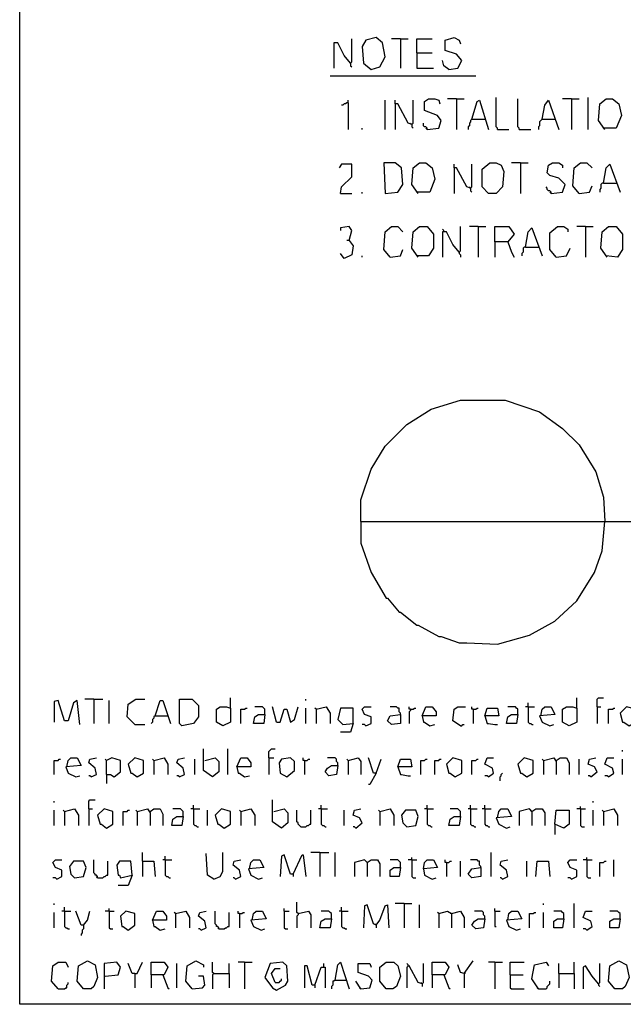
# Model space of a CAD drawing. Extents: x 0.16 to 7.56, y 0.46 to 9.88.
# Drawn here: x 0.16 to 1.59, y 0.46 to 2.79 of the extents above; entities that cross this region are included whole.
import ezdxf

# ---------------------------------------------------------------- set-up
doc = ezdxf.new("R2010")
doc.units = 0
doc.header["$MEASUREMENT"] = 0
doc.layers.add('PFV', color=7, linetype='Continuous')

msp = doc.modelspace()

# ---------------------------------------------------------------- linework, layer by layer
at = {"layer": 'PFV', "color": 0}
for points in [[(0.160606, 0.457576, 0), (0.160606, 9.884848, 0), (7.560606, 9.884848, 0), (7.563636, 0.457576, 0), (0.160606, 0.457576, 0)], [(0.945455, 2.690909, 0), (0.930303, 2.709091, 0), (0.915152, 2.739394, 0), (0.906061, 2.739394, 0), (0.906061, 2.678788, 0)], [(0.945455, 2.690909, 0), (0.948485, 2.693939, 0), (0.948485, 2.748485, 0)], [(0.993939, 2.675758, 0), (1.015152, 2.681818, 0), (1.027273, 2.706061, 0), (1.021212, 2.739394, 0), (1.006061, 2.751515, 0), (0.981818, 2.745455, 0), (0.972727, 2.730303, 0), (0.975758, 2.690909, 0), (0.993939, 2.675758, 0)], [(1.063636, 2.748485, 0), (1.042424, 2.748485, 0)], [(1.063636, 2.748485, 0), (1.081818, 2.748485, 0)], [(1.063636, 2.748485, 0), (1.063636, 2.678788, 0)], [(1.10303, 2.715152, 0), (1.10303, 2.748485, 0), (1.139394, 2.748485, 0)], [(1.178788, 2.675758, 0), (1.2, 2.678788, 0), (1.209091, 2.69697, 0), (1.19697, 2.712121, 0), (1.169697, 2.721212, 0), (1.169697, 2.745455, 0), (1.190909, 2.751515, 0), (1.20303, 2.745455, 0), (1.206061, 2.736364, 0)], [(1.10303, 2.715152, 0), (1.139394, 2.715152, 0)], [(1.10303, 2.715152, 0), (1.10303, 2.678788, 0), (1.142424, 2.678788, 0)], [(0.945455, 2.690909, 0), (0.942424, 2.693939, 0)], [(0.945455, 2.690909, 0), (0.945455, 2.684848, 0), (0.948485, 2.681818, 0)], [(1.178788, 2.675758, 0), (1.166667, 2.684848, 0), (1.163636, 2.69697, 0)], [(0.89697, 2.660606, 0), (1.242424, 2.660606, 0)], [(0.939394, 2.59697, 0), (0.936364, 2.59697, 0), (0.933333, 2.593939, 0), (0.930303, 2.593939, 0), (0.927273, 2.590909, 0), (0.924242, 2.590909, 0)], [(0.939394, 2.59697, 0), (0.939394, 2.60303, 0)], [(0.939394, 2.59697, 0), (0.939394, 2.533333, 0)], [(1.027273, 2.533333, 0), (1.027273, 2.60303, 0)], [(1.090909, 2.545455, 0), (1.081818, 2.548485, 0), (1.057576, 2.593939, 0), (1.051515, 2.593939, 0), (1.051515, 2.60303, 0)], [(1.051515, 2.593939, 0), (1.051515, 2.533333, 0)], [(1.090909, 2.545455, 0), (1.093939, 2.548485, 0), (1.093939, 2.60303, 0)], [(1.127273, 2.533333, 0), (1.154545, 2.536364, 0), (1.160606, 2.554545, 0), (1.151515, 2.566667, 0), (1.121212, 2.578788, 0), (1.121212, 2.6, 0), (1.130303, 2.606061, 0), (1.145455, 2.606061, 0), (1.154545, 2.60303, 0), (1.157576, 2.593939, 0)], [(1.19697, 2.606061, 0), (1.175758, 2.606061, 0)], [(1.19697, 2.606061, 0), (1.215152, 2.606061, 0)], [(1.19697, 2.606061, 0), (1.19697, 2.533333, 0)], [(1.233333, 2.557576, 0), (1.245455, 2.6, 0), (1.251515, 2.60303, 0), (1.272727, 2.533333, 0)], [(1.293939, 2.533333, 0), (1.293939, 2.536364, 0), (1.290909, 2.539394, 0), (1.290909, 2.609091, 0)], [(1.345455, 2.533333, 0), (1.345455, 2.536364, 0), (1.342424, 2.539394, 0), (1.342424, 2.606061, 0)], [(1.4, 2.557576, 0), (1.406061, 2.590909, 0), (1.415152, 2.60303, 0), (1.439394, 2.533333, 0)], [(1.469697, 2.606061, 0), (1.448485, 2.606061, 0)], [(1.469697, 2.606061, 0), (1.487879, 2.606061, 0)], [(1.469697, 2.606061, 0), (1.469697, 2.533333, 0)], [(1.509091, 2.533333, 0), (1.509091, 2.609091, 0)], [(1.548485, 2.533333, 0), (1.533333, 2.554545, 0), (1.536364, 2.593939, 0), (1.551515, 2.606061, 0), (1.566667, 2.606061, 0), (1.581818, 2.593939, 0), (1.587879, 2.566667, 0), (1.575758, 2.536364, 0), (1.545455, 2.536364, 0)], [(1.090909, 2.545455, 0), (1.087879, 2.548485, 0)], [(1.127273, 2.533333, 0), (1.127273, 2.536364, 0), (1.124242, 2.539394, 0), (1.121212, 2.539394, 0), (1.118182, 2.542424, 0), (1.118182, 2.548485, 0)], [(1.233333, 2.557576, 0), (1.230303, 2.554545, 0), (1.230303, 2.551515, 0), (1.227273, 2.548485, 0), (1.227273, 2.542424, 0), (1.224242, 2.539394, 0), (1.224242, 2.533333, 0)], [(1.233333, 2.557576, 0), (1.263636, 2.557576, 0)], [(1.263636, 2.557576, 0), (1.266667, 2.557576, 0)], [(1.4, 2.557576, 0), (1.39697, 2.554545, 0), (1.393939, 2.551515, 0), (1.393939, 2.542424, 0), (1.390909, 2.539394, 0), (1.390909, 2.533333, 0)], [(1.4, 2.557576, 0), (1.430303, 2.557576, 0)], [(0.972727, 2.533333, 0), (0.972727, 2.536364, 0)], [(1.090909, 2.545455, 0), (1.090909, 2.539394, 0), (1.093939, 2.536364, 0)], [(1.127273, 2.533333, 0), (1.124242, 2.536364, 0)], [(1.293939, 2.533333, 0), (1.321212, 2.533333, 0)], [(1.345455, 2.533333, 0), (1.372727, 2.533333, 0)], [(1.027273, 2.381818, 0), (1.057576, 2.384848, 0), (1.069697, 2.40303, 0), (1.066667, 2.442424, 0), (1.051515, 2.454545, 0), (1.024242, 2.454545, 0), (1.027273, 2.381818, 0)], [(1.106061, 2.381818, 0), (1.090909, 2.40303, 0), (1.093939, 2.442424, 0), (1.109091, 2.454545, 0), (1.124242, 2.454545, 0), (1.139394, 2.442424, 0), (1.145455, 2.415152, 0), (1.133333, 2.384848, 0), (1.10303, 2.384848, 0)], [(1.272727, 2.381818, 0), (1.257576, 2.39697, 0), (1.257576, 2.439394, 0), (1.275758, 2.454545, 0), (1.290909, 2.454545, 0), (1.30303, 2.448485, 0), (1.309091, 2.433333, 0), (1.306061, 2.39697, 0), (1.290909, 2.381818, 0), (1.272727, 2.381818, 0)], [(1.348485, 2.454545, 0), (1.327273, 2.454545, 0)], [(1.348485, 2.454545, 0), (1.366667, 2.454545, 0)], [(1.348485, 2.454545, 0), (1.348485, 2.381818, 0)], [(1.421212, 2.381818, 0), (1.448485, 2.384848, 0), (1.454545, 2.40303, 0), (1.439394, 2.418182, 0), (1.418182, 2.424242, 0), (1.412121, 2.430303, 0), (1.415152, 2.448485, 0), (1.424242, 2.454545, 0), (1.439394, 2.454545, 0), (1.448485, 2.448485, 0), (1.448485, 2.442424, 0)], [(1.487879, 2.381818, 0), (1.472727, 2.4, 0), (1.475758, 2.442424, 0), (1.490909, 2.454545, 0), (1.506061, 2.454545, 0), (1.518182, 2.442424, 0)], [(0.921212, 2.381818, 0), (0.924242, 2.39697, 0), (0.948485, 2.421212, 0), (0.948485, 2.451515, 0), (0.924242, 2.451515, 0), (0.918182, 2.442424, 0)], [(1.230303, 2.393939, 0), (1.221212, 2.39697, 0), (1.19697, 2.442424, 0), (1.190909, 2.442424, 0), (1.190909, 2.451515, 0)], [(1.190909, 2.442424, 0), (1.190909, 2.381818, 0)], [(1.230303, 2.393939, 0), (1.233333, 2.39697, 0), (1.233333, 2.451515, 0)], [(1.545455, 2.406061, 0), (1.551515, 2.442424, 0), (1.560606, 2.451515, 0), (1.584848, 2.384848, 0)], [(0.972727, 2.381818, 0), (0.972727, 2.384848, 0)], [(1.230303, 2.393939, 0), (1.227273, 2.39697, 0)], [(1.230303, 2.393939, 0), (1.230303, 2.387879, 0), (1.233333, 2.384848, 0)], [(1.421212, 2.381818, 0), (1.421212, 2.384848, 0), (1.418182, 2.387879, 0), (1.415152, 2.387879, 0), (1.412121, 2.390909, 0), (1.412121, 2.393939, 0), (1.409091, 2.39697, 0)], [(1.421212, 2.381818, 0), (1.418182, 2.384848, 0)], [(1.487879, 2.381818, 0), (1.512121, 2.384848, 0), (1.518182, 2.4, 0)], [(1.545455, 2.406061, 0), (1.542424, 2.406061, 0), (1.539394, 2.40303, 0), (1.539394, 2.393939, 0), (1.536364, 2.390909, 0), (1.536364, 2.384848, 0)], [(1.545455, 2.406061, 0), (1.575758, 2.406061, 0)], [(0.921212, 2.381818, 0), (0.948485, 2.381818, 0)], [(0.942424, 2.269697, 0), (0.948485, 2.293939, 0), (0.942424, 2.30303, 0), (0.921212, 2.3, 0), (0.921212, 2.293939, 0)], [(1.039394, 2.230303, 0), (1.024242, 2.248485, 0), (1.027273, 2.290909, 0), (1.042424, 2.30303, 0), (1.057576, 2.30303, 0), (1.069697, 2.290909, 0)], [(1.106061, 2.230303, 0), (1.090909, 2.251515, 0), (1.093939, 2.290909, 0), (1.109091, 2.30303, 0), (1.127273, 2.30303, 0), (1.142424, 2.284848, 0), (1.142424, 2.251515, 0), (1.130303, 2.233333, 0), (1.10303, 2.233333, 0)], [(1.166667, 2.290909, 0), (1.166667, 2.293939, 0), (1.163636, 2.29697, 0)], [(1.20303, 2.242424, 0), (1.187879, 2.260606, 0), (1.172727, 2.290909, 0), (1.163636, 2.290909, 0), (1.163636, 2.230303, 0)], [(1.20303, 2.242424, 0), (1.206061, 2.245455, 0), (1.206061, 2.30303, 0)], [(1.248485, 2.30303, 0), (1.227273, 2.30303, 0)], [(1.248485, 2.30303, 0), (1.266667, 2.30303, 0)], [(1.248485, 2.30303, 0), (1.248485, 2.230303, 0)], [(1.287879, 2.266667, 0), (1.287879, 2.30303, 0), (1.321212, 2.30303, 0), (1.333333, 2.284848, 0), (1.318182, 2.266667, 0), (1.287879, 2.266667, 0), (1.287879, 2.230303, 0)], [(1.360606, 2.254545, 0), (1.366667, 2.290909, 0), (1.375758, 2.3, 0), (1.4, 2.233333, 0)], [(1.433333, 2.230303, 0), (1.418182, 2.248485, 0), (1.418182, 2.287879, 0), (1.436364, 2.30303, 0), (1.451515, 2.30303, 0), (1.460606, 2.29697, 0), (1.460606, 2.290909, 0)], [(1.50303, 2.30303, 0), (1.481818, 2.30303, 0)], [(1.50303, 2.30303, 0), (1.521212, 2.30303, 0)], [(1.50303, 2.30303, 0), (1.50303, 2.230303, 0)], [(1.554545, 2.230303, 0), (1.539394, 2.251515, 0), (1.542424, 2.290909, 0), (1.557576, 2.30303, 0), (1.575758, 2.30303, 0), (1.590909, 2.284848, 0), (1.590909, 2.248485, 0), (1.578788, 2.230303, 0), (1.551515, 2.233333, 0)], [(0.942424, 2.269697, 0), (0.951515, 2.257576, 0), (0.948485, 2.236364, 0), (0.930303, 2.227273, 0), (0.921212, 2.239394, 0)], [(0.942424, 2.269697, 0), (0.936364, 2.269697, 0)], [(1.318182, 2.266667, 0), (1.327273, 2.242424, 0), (1.333333, 2.230303, 0)], [(1.039394, 2.230303, 0), (1.063636, 2.233333, 0), (1.069697, 2.248485, 0)], [(1.360606, 2.254545, 0), (1.357576, 2.254545, 0), (1.354545, 2.251515, 0), (1.354545, 2.242424, 0), (1.351515, 2.239394, 0), (1.351515, 2.233333, 0)], [(1.360606, 2.254545, 0), (1.390909, 2.254545, 0)], [(1.433333, 2.230303, 0), (1.457576, 2.233333, 0), (1.466667, 2.251515, 0)], [(0.972727, 2.230303, 0), (0.972727, 2.233333, 0)], [(1.20303, 2.242424, 0), (1.20303, 2.239394, 0), (1.206061, 2.236364, 0), (1.206061, 2.230303, 0)], [(0.969697, 1.60303, 0), (0.969697, 1.654545, 0), (0.993939, 1.727273, 0), (1.027273, 1.781818, 0), (1.078788, 1.833333, 0), (1.136364, 1.869697, 0), (1.206061, 1.890909, 0), (1.312121, 1.890909, 0), (1.393939, 1.863636, 0), (1.448485, 1.824242, 0), (1.487879, 1.784848, 0), (1.527273, 1.721212, 0), (1.545455, 1.660606, 0), (1.548485, 1.60303, 0)], [(0.969697, 1.60303, 0), (6.115152, 1.60303, 0)], [(0.969697, 1.60303, 0), (0.969697, 1.551515, 0), (0.993939, 1.481818, 0), (1.030303, 1.421212, 0), (1.033333, 1.421212, 0), (1.060606, 1.387879, 0), (1.063636, 1.387879, 0), (1.10303, 1.357576, 0), (1.106061, 1.357576, 0), (1.154545, 1.330303, 0), (1.160606, 1.330303, 0), (1.20303, 1.315152, 0), (1.221212, 1.315152, 0), (1.293939, 1.312121, 0), (1.369697, 1.333333, 0), (1.430303, 1.366667, 0), (1.481818, 1.415152, 0), (1.524242, 1.481818, 0), (1.542424, 1.533333, 0), (1.548485, 1.60303, 0)], [(0.30303, 1.121212, 0), (0.29697, 1.178788, 0), (0.287879, 1.172727, 0), (0.275758, 1.130303, 0), (0.266667, 1.130303, 0), (0.251515, 1.178788, 0), (0.242424, 1.175758, 0), (0.242424, 1.127273, 0)], [(0.336364, 1.181818, 0), (0.315152, 1.181818, 0)], [(0.336364, 1.181818, 0), (0.357576, 1.181818, 0)], [(0.336364, 1.181818, 0), (0.336364, 1.124242, 0)], [(0.372727, 1.124242, 0), (0.372727, 1.178788, 0)], [(0.433333, 1.121212, 0), (0.415152, 1.139394, 0), (0.418182, 1.169697, 0), (0.436364, 1.181818, 0), (0.457576, 1.181818, 0)], [(0.481818, 1.142424, 0), (0.493939, 1.178788, 0), (0.5, 1.178788, 0), (0.518182, 1.124242, 0)], [(0.545455, 1.118182, 0), (0.539394, 1.124242, 0), (0.539394, 1.181818, 0), (0.569697, 1.181818, 0), (0.584848, 1.166667, 0), (0.584848, 1.139394, 0), (0.572727, 1.124242, 0), (0.545455, 1.118182, 0)], [(0.660606, 1.160606, 0), (0.660606, 1.184848, 0)], [(0.839394, 1.178788, 0), (0.839394, 1.181818, 0)], [(1.366667, 1.163636, 0), (1.366667, 1.172727, 0)], [(1.481818, 1.160606, 0), (1.481818, 1.184848, 0)], [(1.530303, 1.163636, 0), (1.530303, 1.181818, 0), (1.533333, 1.184848, 0), (1.545455, 1.184848, 0)], [(0.660606, 1.160606, 0), (0.660606, 1.127273, 0), (0.642424, 1.118182, 0), (0.627273, 1.127273, 0), (0.627273, 1.157576, 0), (0.636364, 1.163636, 0), (0.651515, 1.163636, 0), (0.660606, 1.160606, 0)], [(0.684848, 1.124242, 0), (0.684848, 1.157576, 0), (0.693939, 1.157576, 0), (0.69697, 1.160606, 0), (0.7, 1.160606, 0)], [(0.742424, 1.145455, 0), (0.739394, 1.124242, 0), (0.715152, 1.124242, 0), (0.718182, 1.139394, 0), (0.727273, 1.145455, 0), (0.742424, 1.145455, 0)], [(0.742424, 1.145455, 0), (0.742424, 1.157576, 0), (0.739394, 1.160606, 0), (0.736364, 1.163636, 0), (0.718182, 1.163636, 0)], [(0.769697, 1.127273, 0), (0.760606, 1.163636, 0)], [(0.769697, 1.127273, 0), (0.778788, 1.127273, 0), (0.787879, 1.157576, 0), (0.793939, 1.157576, 0), (0.80303, 1.127273, 0), (0.812121, 1.133333, 0), (0.821212, 1.163636, 0)], [(0.839394, 1.124242, 0), (0.839394, 1.160606, 0)], [(0.863636, 1.157576, 0), (0.860606, 1.160606, 0)], [(0.863636, 1.157576, 0), (0.887879, 1.163636, 0), (0.89697, 1.148485, 0), (0.89697, 1.124242, 0)], [(0.863636, 1.157576, 0), (0.863636, 1.124242, 0)], [(0.951515, 1.124242, 0), (0.951515, 1.160606, 0), (0.921212, 1.160606, 0), (0.915152, 1.133333, 0), (0.927273, 1.121212, 0), (0.951515, 1.124242, 0), (0.945455, 1.10303, 0), (0.921212, 1.10303, 0)], [(0.981818, 1.118182, 0), (0.993939, 1.124242, 0), (0.993939, 1.139394, 0), (0.978788, 1.145455, 0), (0.972727, 1.157576, 0), (0.978788, 1.163636, 0), (0.993939, 1.163636, 0)], [(1.063636, 1.145455, 0), (1.063636, 1.124242, 0), (1.042424, 1.121212, 0), (1.033333, 1.130303, 0), (1.039394, 1.142424, 0), (1.063636, 1.145455, 0)], [(1.063636, 1.145455, 0), (1.063636, 1.148485, 0), (1.060606, 1.151515, 0), (1.060606, 1.160606, 0), (1.057576, 1.160606, 0), (1.054545, 1.163636, 0), (1.039394, 1.163636, 0)], [(1.087879, 1.157576, 0), (1.084848, 1.157576, 0), (1.084848, 1.163636, 0)], [(1.087879, 1.157576, 0), (1.087879, 1.154545, 0), (1.084848, 1.151515, 0), (1.084848, 1.124242, 0)], [(1.087879, 1.157576, 0), (1.093939, 1.157576, 0), (1.09697, 1.160606, 0), (1.1, 1.160606, 0)], [(1.115152, 1.142424, 0), (1.124242, 1.163636, 0), (1.139394, 1.163636, 0), (1.148485, 1.151515, 0), (1.148485, 1.142424, 0), (1.115152, 1.142424, 0), (1.118182, 1.127273, 0), (1.121212, 1.127273, 0), (1.133333, 1.118182, 0), (1.145455, 1.121212, 0)], [(1.206061, 1.118182, 0), (1.187879, 1.130303, 0), (1.190909, 1.157576, 0), (1.2, 1.163636, 0), (1.218182, 1.163636, 0)], [(1.236364, 1.157576, 0), (1.233333, 1.157576, 0), (1.233333, 1.163636, 0)], [(1.236364, 1.157576, 0), (1.242424, 1.157576, 0), (1.245455, 1.160606, 0), (1.248485, 1.160606, 0)], [(1.236364, 1.157576, 0), (1.236364, 1.124242, 0)], [(1.263636, 1.142424, 0), (1.269697, 1.160606, 0), (1.293939, 1.160606, 0), (1.29697, 1.142424, 0), (1.263636, 1.142424, 0), (1.269697, 1.124242, 0), (1.272727, 1.124242, 0), (1.287879, 1.121212, 0), (1.293939, 1.121212, 0)], [(1.342424, 1.145455, 0), (1.339394, 1.124242, 0), (1.315152, 1.124242, 0), (1.318182, 1.139394, 0), (1.327273, 1.145455, 0), (1.342424, 1.145455, 0)], [(1.342424, 1.145455, 0), (1.342424, 1.157576, 0), (1.339394, 1.160606, 0), (1.336364, 1.163636, 0), (1.318182, 1.163636, 0)], [(1.366667, 1.163636, 0), (1.360606, 1.163636, 0)], [(1.366667, 1.163636, 0), (1.381818, 1.163636, 0)], [(1.366667, 1.163636, 0), (1.366667, 1.127273, 0), (1.369697, 1.124242, 0), (1.372727, 1.124242, 0), (1.375758, 1.121212, 0), (1.378788, 1.121212, 0)], [(1.39697, 1.142424, 0), (1.4, 1.157576, 0), (1.406061, 1.163636, 0), (1.421212, 1.163636, 0), (1.430303, 1.145455, 0), (1.393939, 1.142424, 0), (1.4, 1.127273, 0), (1.418182, 1.118182, 0), (1.427273, 1.121212, 0)], [(1.481818, 1.160606, 0), (1.481818, 1.127273, 0), (1.463636, 1.118182, 0), (1.448485, 1.127273, 0), (1.448485, 1.157576, 0), (1.457576, 1.163636, 0), (1.472727, 1.163636, 0), (1.481818, 1.160606, 0)], [(1.530303, 1.163636, 0), (1.539394, 1.163636, 0)], [(1.530303, 1.163636, 0), (1.530303, 1.124242, 0)], [(1.557576, 1.124242, 0), (1.557576, 1.157576, 0), (1.566667, 1.157576, 0), (1.569697, 1.160606, 0), (1.572727, 1.160606, 0)], [(1.606061, 1.118182, 0), (1.621212, 1.127273, 0), (1.621212, 1.157576, 0), (1.6, 1.163636, 0), (1.584848, 1.148485, 0), (1.590909, 1.127273, 0), (1.593939, 1.127273, 0), (1.606061, 1.118182, 0)], [(0.481818, 1.142424, 0), (0.478788, 1.139394, 0), (0.478788, 1.136364, 0), (0.475758, 1.133333, 0), (0.475758, 1.127273, 0), (0.472727, 1.124242, 0)], [(0.481818, 1.142424, 0), (0.509091, 1.142424, 0)], [(0.509091, 1.142424, 0), (0.512121, 1.142424, 0)], [(0.433333, 1.121212, 0), (0.457576, 1.121212, 0)], [(0.981818, 1.118182, 0), (0.978788, 1.121212, 0), (0.972727, 1.121212, 0)], [(1.206061, 1.118182, 0), (1.209091, 1.118182, 0), (1.212121, 1.121212, 0), (1.215152, 1.121212, 0)], [(0.6, 1.036364, 0), (0.624242, 1.042424, 0), (0.633333, 1.033333, 0), (0.633333, 1.009091, 0), (0.618182, 0.99697, 0), (0.59697, 1.012121, 0), (0.59697, 1.063636, 0)], [(0.654545, 1.00303, 0), (0.654545, 1.063636, 0)], [(0.751515, 1.042424, 0), (0.751515, 1.057576, 0), (0.754545, 1.060606, 0), (0.757576, 1.063636, 0), (0.766667, 1.063636, 0)], [(1.590909, 1.057576, 0), (1.590909, 1.060606, 0)], [(0.242424, 1.00303, 0), (0.242424, 1.036364, 0), (0.251515, 1.036364, 0), (0.254545, 1.039394, 0), (0.257576, 1.039394, 0)], [(0.272727, 1.021212, 0), (0.275758, 1.036364, 0), (0.281818, 1.042424, 0), (0.29697, 1.042424, 0), (0.306061, 1.024242, 0), (0.269697, 1.021212, 0), (0.275758, 1.006061, 0), (0.293939, 0.99697, 0), (0.30303, 1, 0)], [(0.330303, 0.99697, 0), (0.342424, 1.00303, 0), (0.339394, 1.018182, 0), (0.324242, 1.030303, 0), (0.327273, 1.039394, 0), (0.342424, 1.042424, 0)], [(0.366667, 1.00303, 0), (0.366667, 1.036364, 0), (0.363636, 1.039394, 0)], [(0.366667, 1.00303, 0), (0.375758, 1.00303, 0), (0.384848, 0.99697, 0), (0.4, 1.009091, 0), (0.4, 1.036364, 0), (0.378788, 1.042424, 0), (0.366667, 1.036364, 0)], [(0.439394, 0.99697, 0), (0.454545, 1.006061, 0), (0.454545, 1.036364, 0), (0.433333, 1.042424, 0), (0.418182, 1.027273, 0), (0.424242, 1.006061, 0), (0.427273, 1.006061, 0), (0.439394, 0.99697, 0)], [(0.478788, 1.036364, 0), (0.475758, 1.039394, 0)], [(0.478788, 1.036364, 0), (0.50303, 1.042424, 0), (0.512121, 1.027273, 0), (0.512121, 1.00303, 0)], [(0.478788, 1.036364, 0), (0.478788, 1.00303, 0)], [(0.539394, 0.99697, 0), (0.551515, 1.00303, 0), (0.548485, 1.018182, 0), (0.533333, 1.030303, 0), (0.536364, 1.039394, 0), (0.551515, 1.042424, 0)], [(0.575758, 1.00303, 0), (0.575758, 1.039394, 0)], [(0.675758, 1.021212, 0), (0.684848, 1.042424, 0), (0.7, 1.042424, 0), (0.709091, 1.030303, 0), (0.709091, 1.021212, 0), (0.675758, 1.021212, 0), (0.678788, 1.006061, 0), (0.681818, 1.006061, 0), (0.693939, 0.99697, 0), (0.706061, 1, 0)], [(0.751515, 1.042424, 0), (0.763636, 1.042424, 0)], [(0.751515, 1.042424, 0), (0.751515, 1.00303, 0)], [(0.793939, 0.99697, 0), (0.812121, 1.012121, 0), (0.812121, 1.033333, 0), (0.80303, 1.042424, 0), (0.781818, 1.039394, 0), (0.775758, 1.030303, 0), (0.778788, 1.006061, 0), (0.793939, 0.99697, 0)], [(0.836364, 1.036364, 0), (0.833333, 1.036364, 0), (0.833333, 1.042424, 0)], [(0.836364, 1.036364, 0), (0.842424, 1.036364, 0), (0.845455, 1.039394, 0), (0.848485, 1.039394, 0)], [(0.836364, 1.036364, 0), (0.836364, 1.00303, 0)], [(0.915152, 1.024242, 0), (0.915152, 1.030303, 0), (0.912121, 1.033333, 0), (0.912121, 1.039394, 0), (0.909091, 1.042424, 0), (0.890909, 1.042424, 0)], [(0.939394, 1.036364, 0), (0.936364, 1.039394, 0)], [(0.939394, 1.036364, 0), (0.963636, 1.042424, 0), (0.969697, 1.033333, 0), (0.969697, 1.00303, 0)], [(0.939394, 1.036364, 0), (0.939394, 1.00303, 0)], [(1.006061, 1.006061, 0), (1, 1.006061, 0), (0.987879, 1.042424, 0)], [(1.006061, 1.006061, 0), (1.018182, 1.039394, 0)], [(1.057576, 1.021212, 0), (1.063636, 1.039394, 0), (1.087879, 1.039394, 0), (1.090909, 1.021212, 0), (1.057576, 1.021212, 0), (1.063636, 1.00303, 0), (1.066667, 1.00303, 0), (1.081818, 1, 0), (1.087879, 1, 0)], [(1.112121, 1.00303, 0), (1.112121, 1.036364, 0), (1.121212, 1.036364, 0), (1.124242, 1.039394, 0), (1.127273, 1.039394, 0)], [(1.145455, 1.00303, 0), (1.145455, 1.036364, 0), (1.154545, 1.036364, 0), (1.157576, 1.039394, 0), (1.160606, 1.039394, 0)], [(1.193939, 0.99697, 0), (1.209091, 1.006061, 0), (1.209091, 1.036364, 0), (1.187879, 1.042424, 0), (1.172727, 1.027273, 0), (1.178788, 1.006061, 0), (1.181818, 1.006061, 0), (1.193939, 0.99697, 0)], [(1.233333, 1.00303, 0), (1.233333, 1.036364, 0), (1.242424, 1.036364, 0), (1.245455, 1.039394, 0), (1.248485, 1.039394, 0)], [(1.272727, 0.99697, 0), (1.284848, 1.006061, 0), (1.281818, 1.018182, 0), (1.263636, 1.027273, 0), (1.269697, 1.042424, 0), (1.284848, 1.042424, 0)], [(1.363636, 0.99697, 0), (1.378788, 1.006061, 0), (1.378788, 1.036364, 0), (1.357576, 1.042424, 0), (1.342424, 1.027273, 0), (1.348485, 1.006061, 0), (1.351515, 1.006061, 0), (1.363636, 0.99697, 0)], [(1.40303, 1.036364, 0), (1.4, 1.039394, 0)], [(1.40303, 1.036364, 0), (1.427273, 1.042424, 0), (1.433333, 1.033333, 0), (1.433333, 1.00303, 0)], [(1.40303, 1.036364, 0), (1.40303, 1.00303, 0)], [(1.433333, 1.036364, 0), (1.442424, 1.042424, 0), (1.457576, 1.042424, 0), (1.463636, 1.030303, 0), (1.463636, 1.00303, 0)], [(1.487879, 1.00303, 0), (1.487879, 1.039394, 0)], [(1.515152, 0.99697, 0), (1.530303, 1.009091, 0), (1.524242, 1.021212, 0), (1.509091, 1.027273, 0), (1.512121, 1.039394, 0), (1.527273, 1.042424, 0)], [(1.557576, 0.99697, 0), (1.569697, 1.006061, 0), (1.566667, 1.018182, 0), (1.548485, 1.027273, 0), (1.554545, 1.042424, 0), (1.569697, 1.042424, 0)], [(1.590909, 1.00303, 0), (1.590909, 1.039394, 0)], [(0.915152, 1.024242, 0), (0.912121, 1.00303, 0), (0.893939, 1, 0), (0.884848, 1.009091, 0), (0.890909, 1.018182, 0), (0.9, 1.024242, 0), (0.915152, 1.024242, 0)], [(1.006061, 1.006061, 0), (0.990909, 0.978788, 0), (0.987879, 0.978788, 0)], [(1.3, 0.987879, 0), (1.3, 0.99697, 0), (1.30303, 1, 0), (1.30303, 1.00303, 0), (1.306061, 1.006061, 0)], [(0.330303, 0.99697, 0), (0.327273, 1, 0), (0.324242, 1, 0)], [(0.366667, 1.00303, 0), (0.366667, 0.981818, 0)], [(0.539394, 0.99697, 0), (0.536364, 1, 0), (0.533333, 1, 0)], [(1.272727, 0.99697, 0), (1.269697, 1, 0), (1.263636, 1, 0)], [(1.515152, 0.99697, 0), (1.512121, 1, 0), (1.509091, 1, 0)], [(1.557576, 0.99697, 0), (1.554545, 1, 0), (1.548485, 1, 0)], [(0.242424, 0.936364, 0), (0.242424, 0.939394, 0)], [(0.324242, 0.921212, 0), (0.324242, 0.939394, 0), (0.327273, 0.942424, 0), (0.339394, 0.942424, 0)], [(0.763636, 0.915152, 0), (0.787879, 0.921212, 0), (0.79697, 0.912121, 0), (0.79697, 0.887879, 0), (0.781818, 0.875758, 0), (0.760606, 0.890909, 0), (0.760606, 0.942424, 0)], [(1.521212, 0.936364, 0), (1.521212, 0.939394, 0)], [(0.242424, 0.881818, 0), (0.242424, 0.918182, 0)], [(0.266667, 0.915152, 0), (0.263636, 0.918182, 0)], [(0.266667, 0.915152, 0), (0.290909, 0.921212, 0), (0.3, 0.906061, 0), (0.3, 0.881818, 0)], [(0.266667, 0.915152, 0), (0.266667, 0.881818, 0)], [(0.324242, 0.921212, 0), (0.333333, 0.921212, 0)], [(0.324242, 0.921212, 0), (0.324242, 0.881818, 0)], [(0.366667, 0.875758, 0), (0.381818, 0.884848, 0), (0.381818, 0.915152, 0), (0.360606, 0.921212, 0), (0.345455, 0.906061, 0), (0.351515, 0.884848, 0), (0.354545, 0.884848, 0), (0.366667, 0.875758, 0)], [(0.406061, 0.881818, 0), (0.406061, 0.915152, 0), (0.415152, 0.915152, 0), (0.418182, 0.918182, 0), (0.421212, 0.918182, 0)], [(0.439394, 0.915152, 0), (0.436364, 0.918182, 0)], [(0.439394, 0.915152, 0), (0.463636, 0.921212, 0), (0.469697, 0.912121, 0), (0.469697, 0.881818, 0)], [(0.439394, 0.915152, 0), (0.439394, 0.881818, 0)], [(0.469697, 0.915152, 0), (0.478788, 0.921212, 0), (0.493939, 0.921212, 0), (0.5, 0.909091, 0), (0.5, 0.881818, 0)], [(0.548485, 0.90303, 0), (0.548485, 0.915152, 0), (0.545455, 0.918182, 0), (0.542424, 0.921212, 0), (0.524242, 0.921212, 0)], [(0.572727, 0.921212, 0), (0.566667, 0.921212, 0)], [(0.572727, 0.921212, 0), (0.572727, 0.930303, 0)], [(0.572727, 0.921212, 0), (0.587879, 0.921212, 0)], [(0.572727, 0.921212, 0), (0.572727, 0.884848, 0), (0.575758, 0.881818, 0), (0.578788, 0.881818, 0), (0.581818, 0.878788, 0), (0.584848, 0.878788, 0)], [(0.606061, 0.881818, 0), (0.606061, 0.918182, 0)], [(0.645455, 0.875758, 0), (0.660606, 0.884848, 0), (0.660606, 0.915152, 0), (0.639394, 0.921212, 0), (0.624242, 0.906061, 0), (0.630303, 0.884848, 0), (0.633333, 0.884848, 0), (0.645455, 0.875758, 0)], [(0.684848, 0.915152, 0), (0.681818, 0.918182, 0)], [(0.684848, 0.915152, 0), (0.709091, 0.921212, 0), (0.718182, 0.906061, 0), (0.718182, 0.881818, 0)], [(0.684848, 0.915152, 0), (0.684848, 0.881818, 0)], [(0.827273, 0.878788, 0), (0.824242, 0.881818, 0), (0.821212, 0.884848, 0), (0.821212, 0.887879, 0), (0.818182, 0.890909, 0), (0.818182, 0.918182, 0)], [(0.827273, 0.878788, 0), (0.839394, 0.878788, 0), (0.842424, 0.881818, 0), (0.845455, 0.881818, 0), (0.848485, 0.884848, 0), (0.851515, 0.884848, 0), (0.851515, 0.918182, 0)], [(0.875758, 0.921212, 0), (0.869697, 0.921212, 0)], [(0.875758, 0.921212, 0), (0.875758, 0.930303, 0)], [(0.875758, 0.921212, 0), (0.890909, 0.921212, 0)], [(0.875758, 0.921212, 0), (0.875758, 0.884848, 0), (0.878788, 0.881818, 0), (0.881818, 0.881818, 0), (0.884848, 0.878788, 0), (0.887879, 0.878788, 0)], [(0.930303, 0.881818, 0), (0.930303, 0.918182, 0)], [(0.957576, 0.875758, 0), (0.972727, 0.887879, 0), (0.966667, 0.9, 0), (0.951515, 0.906061, 0), (0.954545, 0.918182, 0), (0.969697, 0.921212, 0)], [(1.015152, 0.915152, 0), (1.012121, 0.918182, 0)], [(1.015152, 0.915152, 0), (1.039394, 0.921212, 0), (1.048485, 0.906061, 0), (1.048485, 0.881818, 0)], [(1.015152, 0.915152, 0), (1.015152, 0.881818, 0)], [(1.078788, 0.878788, 0), (1.1, 0.881818, 0), (1.106061, 0.90303, 0), (1.1, 0.918182, 0), (1.075758, 0.918182, 0), (1.066667, 0.906061, 0), (1.069697, 0.887879, 0), (1.078788, 0.878788, 0)], [(1.127273, 0.921212, 0), (1.121212, 0.921212, 0)], [(1.127273, 0.921212, 0), (1.127273, 0.930303, 0)], [(1.127273, 0.921212, 0), (1.142424, 0.921212, 0)], [(1.127273, 0.921212, 0), (1.127273, 0.884848, 0), (1.130303, 0.881818, 0), (1.133333, 0.881818, 0), (1.136364, 0.878788, 0), (1.139394, 0.878788, 0)], [(1.206061, 0.90303, 0), (1.206061, 0.915152, 0), (1.20303, 0.918182, 0), (1.2, 0.921212, 0), (1.181818, 0.921212, 0)], [(1.230303, 0.921212, 0), (1.224242, 0.921212, 0)], [(1.230303, 0.921212, 0), (1.230303, 0.930303, 0)], [(1.230303, 0.921212, 0), (1.245455, 0.921212, 0)], [(1.230303, 0.921212, 0), (1.230303, 0.884848, 0), (1.233333, 0.881818, 0), (1.236364, 0.881818, 0), (1.239394, 0.878788, 0), (1.242424, 0.878788, 0)], [(1.263636, 0.921212, 0), (1.257576, 0.921212, 0)], [(1.263636, 0.921212, 0), (1.263636, 0.930303, 0)], [(1.263636, 0.921212, 0), (1.278788, 0.921212, 0)], [(1.263636, 0.921212, 0), (1.263636, 0.884848, 0), (1.266667, 0.881818, 0), (1.269697, 0.881818, 0), (1.272727, 0.878788, 0), (1.275758, 0.878788, 0)], [(1.293939, 0.9, 0), (1.29697, 0.915152, 0), (1.30303, 0.921212, 0), (1.318182, 0.921212, 0), (1.327273, 0.90303, 0), (1.290909, 0.9, 0), (1.29697, 0.884848, 0), (1.315152, 0.875758, 0), (1.324242, 0.878788, 0)], [(1.375758, 0.915152, 0), (1.369697, 0.921212, 0), (1.345455, 0.915152, 0), (1.345455, 0.881818, 0)], [(1.375758, 0.915152, 0), (1.372727, 0.918182, 0)], [(1.375758, 0.915152, 0), (1.384848, 0.921212, 0), (1.4, 0.921212, 0), (1.406061, 0.912121, 0), (1.406061, 0.881818, 0)], [(1.375758, 0.915152, 0), (1.375758, 0.881818, 0)], [(1.430303, 0.884848, 0), (1.433333, 0.918182, 0), (1.463636, 0.918182, 0), (1.463636, 0.884848, 0), (1.451515, 0.875758, 0), (1.430303, 0.884848, 0), (1.430303, 0.860606, 0)], [(1.490909, 0.921212, 0), (1.481818, 0.921212, 0)], [(1.490909, 0.921212, 0), (1.490909, 0.927273, 0)], [(1.490909, 0.921212, 0), (1.50303, 0.921212, 0)], [(1.490909, 0.921212, 0), (1.490909, 0.881818, 0), (1.493939, 0.878788, 0), (1.5, 0.878788, 0)], [(1.521212, 0.881818, 0), (1.521212, 0.918182, 0)], [(1.545455, 0.915152, 0), (1.542424, 0.918182, 0)], [(1.545455, 0.915152, 0), (1.569697, 0.921212, 0), (1.578788, 0.906061, 0), (1.578788, 0.881818, 0)], [(1.545455, 0.915152, 0), (1.545455, 0.881818, 0)], [(0.548485, 0.90303, 0), (0.545455, 0.881818, 0), (0.521212, 0.881818, 0), (0.524242, 0.89697, 0), (0.533333, 0.90303, 0), (0.548485, 0.90303, 0)], [(1.206061, 0.90303, 0), (1.20303, 0.881818, 0), (1.178788, 0.881818, 0), (1.181818, 0.89697, 0), (1.190909, 0.90303, 0), (1.206061, 0.90303, 0)], [(0.957576, 0.875758, 0), (0.954545, 0.878788, 0), (0.951515, 0.878788, 0)], [(0.451515, 0.79697, 0), (0.451515, 0.818182, 0)], [(0.621212, 0.754545, 0), (0.636364, 0.760606, 0), (0.642424, 0.772727, 0), (0.642424, 0.818182, 0)], [(0.872727, 0.818182, 0), (0.851515, 0.818182, 0)], [(0.872727, 0.818182, 0), (0.893939, 0.818182, 0)], [(0.872727, 0.818182, 0), (0.872727, 0.760606, 0)], [(0.909091, 0.760606, 0), (0.909091, 0.818182, 0)], [(1.278788, 0.760606, 0), (1.278788, 0.818182, 0)], [(0.248485, 0.754545, 0), (0.260606, 0.760606, 0), (0.260606, 0.775758, 0), (0.245455, 0.781818, 0), (0.239394, 0.793939, 0), (0.245455, 0.8, 0), (0.260606, 0.8, 0)], [(0.290909, 0.757576, 0), (0.312121, 0.760606, 0), (0.318182, 0.781818, 0), (0.312121, 0.79697, 0), (0.287879, 0.79697, 0), (0.278788, 0.784848, 0), (0.281818, 0.766667, 0), (0.290909, 0.757576, 0)], [(0.345455, 0.757576, 0), (0.345455, 0.760606, 0), (0.342424, 0.763636, 0), (0.339394, 0.763636, 0), (0.339394, 0.766667, 0), (0.336364, 0.769697, 0), (0.336364, 0.8, 0)], [(0.345455, 0.757576, 0), (0.357576, 0.757576, 0), (0.360606, 0.760606, 0), (0.363636, 0.760606, 0), (0.366667, 0.763636, 0), (0.369697, 0.763636, 0), (0.369697, 0.79697, 0)], [(0.427273, 0.763636, 0), (0.424242, 0.79697, 0), (0.39697, 0.79697, 0), (0.390909, 0.787879, 0), (0.393939, 0.763636, 0), (0.39697, 0.763636, 0), (0.4, 0.757576, 0), (0.427273, 0.763636, 0), (0.418182, 0.739394, 0), (0.393939, 0.739394, 0)], [(0.451515, 0.79697, 0), (0.478788, 0.79697, 0), (0.481818, 0.760606, 0)], [(0.451515, 0.79697, 0), (0.451515, 0.760606, 0)], [(0.506061, 0.8, 0), (0.5, 0.8, 0)], [(0.506061, 0.8, 0), (0.506061, 0.809091, 0)], [(0.506061, 0.8, 0), (0.521212, 0.8, 0)], [(0.506061, 0.8, 0), (0.506061, 0.763636, 0), (0.509091, 0.760606, 0), (0.512121, 0.760606, 0), (0.515152, 0.757576, 0), (0.518182, 0.757576, 0)], [(0.621212, 0.754545, 0), (0.606061, 0.763636, 0), (0.60303, 0.815152, 0)], [(0.672727, 0.754545, 0), (0.684848, 0.760606, 0), (0.681818, 0.775758, 0), (0.666667, 0.787879, 0), (0.669697, 0.79697, 0), (0.684848, 0.8, 0)], [(0.706061, 0.778788, 0), (0.709091, 0.793939, 0), (0.715152, 0.8, 0), (0.730303, 0.8, 0), (0.739394, 0.781818, 0), (0.70303, 0.778788, 0), (0.709091, 0.763636, 0), (0.727273, 0.754545, 0), (0.736364, 0.757576, 0)], [(0.809091, 0.766667, 0), (0.80303, 0.766667, 0), (0.787879, 0.812121, 0), (0.781818, 0.809091, 0), (0.778788, 0.760606, 0)], [(0.809091, 0.766667, 0), (0.830303, 0.812121, 0), (0.833333, 0.812121, 0), (0.839394, 0.760606, 0)], [(0.984848, 0.793939, 0), (0.978788, 0.8, 0), (0.954545, 0.793939, 0), (0.954545, 0.760606, 0)], [(0.984848, 0.793939, 0), (0.981818, 0.79697, 0)], [(0.984848, 0.793939, 0), (0.993939, 0.8, 0), (1.009091, 0.8, 0), (1.015152, 0.790909, 0), (1.015152, 0.760606, 0)], [(1.063636, 0.781818, 0), (1.063636, 0.793939, 0), (1.060606, 0.79697, 0), (1.057576, 0.8, 0), (1.039394, 0.8, 0)], [(1.090909, 0.8, 0), (1.081818, 0.8, 0)], [(1.090909, 0.8, 0), (1.090909, 0.806061, 0)], [(1.090909, 0.8, 0), (1.10303, 0.8, 0)], [(1.090909, 0.8, 0), (1.090909, 0.760606, 0), (1.093939, 0.757576, 0), (1.1, 0.757576, 0)], [(1.118182, 0.778788, 0), (1.121212, 0.793939, 0), (1.127273, 0.8, 0), (1.142424, 0.8, 0), (1.151515, 0.781818, 0), (1.118182, 0.778788, 0), (1.121212, 0.763636, 0), (1.139394, 0.754545, 0), (1.148485, 0.757576, 0)], [(1.172727, 0.793939, 0), (1.169697, 0.793939, 0), (1.169697, 0.8, 0)], [(1.172727, 0.793939, 0), (1.178788, 0.793939, 0), (1.181818, 0.79697, 0), (1.184848, 0.79697, 0)], [(1.206061, 0.760606, 0), (1.206061, 0.79697, 0)], [(1.254545, 0.781818, 0), (1.254545, 0.784848, 0), (1.251515, 0.787879, 0), (1.251515, 0.79697, 0), (1.248485, 0.79697, 0), (1.245455, 0.8, 0), (1.230303, 0.8, 0)], [(1.306061, 0.754545, 0), (1.318182, 0.760606, 0), (1.315152, 0.775758, 0), (1.3, 0.787879, 0), (1.30303, 0.79697, 0), (1.318182, 0.8, 0)], [(1.363636, 0.760606, 0), (1.363636, 0.79697, 0)], [(1.384848, 0.760606, 0), (1.387879, 0.79697, 0), (1.415152, 0.79697, 0), (1.418182, 0.760606, 0)], [(1.469697, 0.754545, 0), (1.481818, 0.760606, 0), (1.481818, 0.775758, 0), (1.466667, 0.781818, 0), (1.460606, 0.793939, 0), (1.466667, 0.8, 0), (1.481818, 0.8, 0)], [(1.506061, 0.8, 0), (1.49697, 0.8, 0)], [(1.506061, 0.8, 0), (1.506061, 0.806061, 0)], [(1.506061, 0.8, 0), (1.518182, 0.8, 0)], [(1.506061, 0.8, 0), (1.506061, 0.760606, 0), (1.509091, 0.757576, 0), (1.515152, 0.757576, 0)], [(1.536364, 0.760606, 0), (1.536364, 0.793939, 0), (1.545455, 0.793939, 0), (1.548485, 0.79697, 0), (1.551515, 0.79697, 0)], [(1.569697, 0.760606, 0), (1.569697, 0.8, 0)], [(0.984848, 0.793939, 0), (0.984848, 0.760606, 0)], [(1.063636, 0.781818, 0), (1.060606, 0.760606, 0), (1.039394, 0.760606, 0), (1.039394, 0.775758, 0), (1.048485, 0.781818, 0), (1.063636, 0.781818, 0)], [(1.172727, 0.793939, 0), (1.172727, 0.760606, 0)], [(1.254545, 0.781818, 0), (1.254545, 0.760606, 0), (1.233333, 0.757576, 0), (1.224242, 0.766667, 0), (1.233333, 0.778788, 0), (1.254545, 0.781818, 0)], [(0.248485, 0.754545, 0), (0.245455, 0.757576, 0), (0.239394, 0.757576, 0)], [(0.345455, 0.757576, 0), (0.342424, 0.760606, 0)], [(0.672727, 0.754545, 0), (0.669697, 0.757576, 0), (0.666667, 0.757576, 0)], [(0.809091, 0.766667, 0), (0.809091, 0.760606, 0)], [(1.306061, 0.754545, 0), (1.30303, 0.757576, 0), (1.3, 0.757576, 0)], [(1.469697, 0.754545, 0), (1.466667, 0.757576, 0), (1.460606, 0.757576, 0)], [(0.242424, 0.693939, 0), (0.242424, 0.69697, 0)], [(0.266667, 0.678788, 0), (0.260606, 0.678788, 0)], [(0.266667, 0.678788, 0), (0.266667, 0.687879, 0)], [(0.266667, 0.678788, 0), (0.281818, 0.678788, 0)], [(0.266667, 0.678788, 0), (0.266667, 0.642424, 0), (0.269697, 0.639394, 0), (0.272727, 0.639394, 0), (0.275758, 0.636364, 0), (0.278788, 0.636364, 0)], [(0.312121, 0.645455, 0), (0.306061, 0.645455, 0), (0.293939, 0.678788, 0)], [(0.312121, 0.645455, 0), (0.321212, 0.657576, 0), (0.327273, 0.678788, 0)], [(0.372727, 0.678788, 0), (0.363636, 0.678788, 0)], [(0.372727, 0.678788, 0), (0.372727, 0.684848, 0)], [(0.372727, 0.678788, 0), (0.384848, 0.678788, 0)], [(0.372727, 0.678788, 0), (0.372727, 0.639394, 0), (0.375758, 0.636364, 0), (0.381818, 0.636364, 0)], [(0.418182, 0.633333, 0), (0.433333, 0.645455, 0), (0.433333, 0.672727, 0), (0.412121, 0.678788, 0), (0.4, 0.666667, 0), (0.40303, 0.642424, 0), (0.406061, 0.642424, 0), (0.418182, 0.633333, 0)], [(0.475758, 0.657576, 0), (0.484848, 0.678788, 0), (0.5, 0.678788, 0), (0.509091, 0.666667, 0), (0.509091, 0.657576, 0), (0.475758, 0.657576, 0), (0.478788, 0.642424, 0), (0.481818, 0.642424, 0), (0.493939, 0.633333, 0), (0.506061, 0.636364, 0)], [(0.530303, 0.672727, 0), (0.554545, 0.678788, 0), (0.563636, 0.663636, 0), (0.563636, 0.639394, 0)], [(0.590909, 0.633333, 0), (0.60303, 0.639394, 0), (0.6, 0.654545, 0), (0.584848, 0.666667, 0), (0.587879, 0.675758, 0), (0.60303, 0.678788, 0)], [(0.633333, 0.636364, 0), (0.633333, 0.639394, 0), (0.630303, 0.642424, 0), (0.627273, 0.642424, 0), (0.627273, 0.645455, 0), (0.624242, 0.648485, 0), (0.624242, 0.678788, 0)], [(0.681818, 0.672727, 0), (0.678788, 0.672727, 0), (0.678788, 0.678788, 0)], [(0.712121, 0.657576, 0), (0.715152, 0.672727, 0), (0.721212, 0.678788, 0), (0.736364, 0.678788, 0), (0.745455, 0.660606, 0), (0.709091, 0.657576, 0), (0.715152, 0.642424, 0), (0.733333, 0.633333, 0), (0.742424, 0.636364, 0)], [(0.787879, 0.678788, 0), (0.787879, 0.684848, 0)], [(0.787879, 0.678788, 0), (0.8, 0.678788, 0)], [(0.787879, 0.678788, 0), (0.787879, 0.639394, 0), (0.790909, 0.636364, 0), (0.79697, 0.636364, 0)], [(0.821212, 0.672727, 0), (0.818182, 0.675758, 0), (0.818182, 0.7, 0)], [(0.821212, 0.672727, 0), (0.845455, 0.678788, 0), (0.851515, 0.669697, 0), (0.851515, 0.639394, 0)], [(0.9, 0.660606, 0), (0.9, 0.672727, 0), (0.89697, 0.675758, 0), (0.893939, 0.678788, 0), (0.875758, 0.678788, 0)], [(0.924242, 0.678788, 0), (0.918182, 0.678788, 0)], [(0.924242, 0.678788, 0), (0.924242, 0.687879, 0)], [(0.924242, 0.678788, 0), (0.939394, 0.678788, 0)], [(0.924242, 0.678788, 0), (0.924242, 0.642424, 0), (0.927273, 0.639394, 0), (0.930303, 0.639394, 0), (0.933333, 0.636364, 0), (0.936364, 0.636364, 0)], [(1.006061, 0.645455, 0), (1, 0.648485, 0), (0.984848, 0.693939, 0), (0.978788, 0.690909, 0), (0.975758, 0.639394, 0)], [(1.006061, 0.645455, 0), (1.015152, 0.657576, 0), (1.027273, 0.690909, 0), (1.033333, 0.693939, 0), (1.036364, 0.639394, 0)], [(1.072727, 0.69697, 0), (1.051515, 0.69697, 0)], [(1.072727, 0.69697, 0), (1.090909, 0.69697, 0)], [(1.072727, 0.69697, 0), (1.072727, 0.639394, 0)], [(1.109091, 0.639394, 0), (1.109091, 0.693939, 0)], [(1.154545, 0.672727, 0), (1.175758, 0.678788, 0), (1.184848, 0.672727, 0), (1.184848, 0.639394, 0)], [(1.184848, 0.672727, 0), (1.206061, 0.678788, 0), (1.215152, 0.663636, 0), (1.215152, 0.639394, 0)], [(1.263636, 0.660606, 0), (1.263636, 0.666667, 0), (1.260606, 0.669697, 0), (1.260606, 0.675758, 0), (1.257576, 0.678788, 0), (1.239394, 0.678788, 0)], [(1.287879, 0.678788, 0), (1.287879, 0.684848, 0)], [(1.287879, 0.678788, 0), (1.3, 0.678788, 0)], [(1.287879, 0.678788, 0), (1.287879, 0.642424, 0), (1.290909, 0.642424, 0)], [(1.318182, 0.657576, 0), (1.321212, 0.672727, 0), (1.327273, 0.678788, 0), (1.342424, 0.678788, 0), (1.351515, 0.660606, 0), (1.315152, 0.657576, 0), (1.321212, 0.642424, 0), (1.339394, 0.633333, 0), (1.348485, 0.636364, 0)], [(1.40303, 0.693939, 0), (1.40303, 0.69697, 0)], [(1.451515, 0.660606, 0), (1.451515, 0.672727, 0), (1.448485, 0.675758, 0), (1.445455, 0.678788, 0), (1.427273, 0.678788, 0)], [(1.475758, 0.639394, 0), (1.475758, 0.69697, 0)], [(1.506061, 0.633333, 0), (1.518182, 0.642424, 0), (1.515152, 0.654545, 0), (1.49697, 0.663636, 0), (1.50303, 0.678788, 0), (1.518182, 0.678788, 0)], [(1.584848, 0.660606, 0), (1.584848, 0.672727, 0), (1.581818, 0.675758, 0), (1.578788, 0.678788, 0), (1.560606, 0.678788, 0)], [(0.242424, 0.639394, 0), (0.242424, 0.675758, 0)], [(0.530303, 0.672727, 0), (0.527273, 0.675758, 0)], [(0.530303, 0.672727, 0), (0.530303, 0.639394, 0)], [(0.633333, 0.636364, 0), (0.645455, 0.636364, 0), (0.648485, 0.639394, 0), (0.651515, 0.639394, 0), (0.654545, 0.642424, 0), (0.657576, 0.642424, 0), (0.657576, 0.675758, 0)], [(0.681818, 0.672727, 0), (0.687879, 0.672727, 0), (0.690909, 0.675758, 0), (0.693939, 0.675758, 0)], [(0.681818, 0.672727, 0), (0.681818, 0.639394, 0)], [(0.821212, 0.672727, 0), (0.821212, 0.669697, 0), (0.818182, 0.666667, 0), (0.818182, 0.639394, 0)], [(0.9, 0.660606, 0), (0.89697, 0.639394, 0), (0.872727, 0.639394, 0), (0.875758, 0.654545, 0), (0.884848, 0.660606, 0), (0.9, 0.660606, 0)], [(1.154545, 0.672727, 0), (1.151515, 0.675758, 0)], [(1.154545, 0.672727, 0), (1.154545, 0.639394, 0)], [(1.184848, 0.672727, 0), (1.181818, 0.672727, 0)], [(1.263636, 0.660606, 0), (1.260606, 0.639394, 0), (1.242424, 0.636364, 0), (1.233333, 0.645455, 0), (1.239394, 0.654545, 0), (1.248485, 0.660606, 0), (1.263636, 0.660606, 0)], [(1.369697, 0.639394, 0), (1.369697, 0.672727, 0), (1.378788, 0.672727, 0), (1.381818, 0.675758, 0), (1.384848, 0.675758, 0)], [(1.40303, 0.639394, 0), (1.40303, 0.675758, 0)], [(1.451515, 0.660606, 0), (1.448485, 0.639394, 0), (1.427273, 0.639394, 0), (1.427273, 0.654545, 0), (1.436364, 0.660606, 0), (1.451515, 0.660606, 0)], [(1.584848, 0.660606, 0), (1.581818, 0.639394, 0), (1.560606, 0.639394, 0), (1.560606, 0.654545, 0), (1.569697, 0.660606, 0), (1.584848, 0.660606, 0)], [(0.312121, 0.645455, 0), (0.312121, 0.636364, 0), (0.309091, 0.633333, 0), (0.309091, 0.627273, 0), (0.306061, 0.624242, 0), (0.306061, 0.621212, 0)], [(0.590909, 0.633333, 0), (0.587879, 0.636364, 0), (0.584848, 0.636364, 0)], [(0.633333, 0.636364, 0), (0.630303, 0.639394, 0)], [(1.006061, 0.645455, 0), (1.00303, 0.648485, 0)], [(1.006061, 0.645455, 0), (1.006061, 0.639394, 0)], [(1.506061, 0.633333, 0), (1.50303, 0.636364, 0), (1.49697, 0.636364, 0)], [(0.251515, 0.493939, 0), (0.236364, 0.512121, 0), (0.239394, 0.548485, 0), (0.251515, 0.557576, 0), (0.269697, 0.557576, 0), (0.275758, 0.545455, 0)], [(0.312121, 0.493939, 0), (0.29697, 0.512121, 0), (0.3, 0.548485, 0), (0.321212, 0.560606, 0), (0.339394, 0.551515, 0), (0.345455, 0.521212, 0), (0.336364, 0.5, 0), (0.330303, 0.493939, 0), (0.312121, 0.493939, 0)], [(0.363636, 0.524242, 0), (0.393939, 0.527273, 0), (0.4, 0.545455, 0), (0.390909, 0.557576, 0), (0.360606, 0.554545, 0), (0.360606, 0.493939, 0)], [(0.433333, 0.530303, 0), (0.427273, 0.530303, 0), (0.418182, 0.554545, 0)], [(0.433333, 0.530303, 0), (0.439394, 0.530303, 0), (0.451515, 0.557576, 0)], [(0.472727, 0.527273, 0), (0.472727, 0.557576, 0), (0.50303, 0.557576, 0), (0.512121, 0.545455, 0), (0.50303, 0.527273, 0), (0.472727, 0.527273, 0), (0.472727, 0.49697, 0)], [(0.533333, 0.49697, 0), (0.533333, 0.554545, 0)], [(0.569697, 0.493939, 0), (0.554545, 0.512121, 0), (0.557576, 0.548485, 0), (0.578788, 0.560606, 0), (0.59697, 0.551515, 0), (0.59697, 0.545455, 0)], [(0.621212, 0.530303, 0), (0.618182, 0.533333, 0), (0.618182, 0.557576, 0)], [(0.657576, 0.530303, 0), (0.657576, 0.554545, 0)], [(0.693939, 0.557576, 0), (0.678788, 0.557576, 0)], [(0.693939, 0.557576, 0), (0.712121, 0.557576, 0)], [(0.693939, 0.557576, 0), (0.693939, 0.493939, 0)], [(0.769697, 0.490909, 0), (0.790909, 0.50303, 0), (0.79697, 0.512121, 0), (0.793939, 0.548485, 0), (0.784848, 0.557576, 0), (0.754545, 0.554545, 0), (0.742424, 0.521212, 0), (0.760606, 0.49697, 0), (0.769697, 0.490909, 0)], [(0.766667, 0.509091, 0), (0.757576, 0.530303, 0), (0.766667, 0.542424, 0), (0.778788, 0.542424, 0)], [(0.860606, 0.50303, 0), (0.854545, 0.50303, 0), (0.842424, 0.548485, 0), (0.836364, 0.548485, 0), (0.836364, 0.49697, 0)], [(0.860606, 0.50303, 0), (0.875758, 0.545455, 0), (0.884848, 0.545455, 0), (0.884848, 0.49697, 0)], [(0.881818, 0.545455, 0), (0.881818, 0.554545, 0)], [(0.909091, 0.515152, 0), (0.915152, 0.551515, 0), (0.921212, 0.557576, 0), (0.942424, 0.493939, 0)], [(0.969697, 0.493939, 0), (0.990909, 0.49697, 0), (0.99697, 0.515152, 0), (0.987879, 0.524242, 0), (0.963636, 0.533333, 0), (0.963636, 0.554545, 0), (0.990909, 0.554545, 0), (0.993939, 0.545455, 0)], [(1.030303, 0.493939, 0), (1.015152, 0.512121, 0), (1.015152, 0.545455, 0), (1.030303, 0.557576, 0), (1.048485, 0.557576, 0), (1.057576, 0.548485, 0), (1.063636, 0.524242, 0), (1.054545, 0.5, 0), (1.045455, 0.493939, 0), (1.030303, 0.493939, 0)], [(1.081818, 0.548485, 0), (1.081818, 0.551515, 0), (1.078788, 0.554545, 0)], [(1.115152, 0.506061, 0), (1.106061, 0.509091, 0), (1.084848, 0.548485, 0), (1.078788, 0.545455, 0), (1.078788, 0.49697, 0)], [(1.115152, 0.506061, 0), (1.118182, 0.509091, 0), (1.118182, 0.554545, 0)], [(1.139394, 0.527273, 0), (1.139394, 0.557576, 0), (1.169697, 0.557576, 0), (1.178788, 0.545455, 0), (1.169697, 0.527273, 0), (1.139394, 0.527273, 0), (1.139394, 0.49697, 0)], [(1.215152, 0.530303, 0), (1.206061, 0.533333, 0), (1.2, 0.551515, 0)], [(1.215152, 0.530303, 0), (1.236364, 0.560606, 0)], [(1.287879, 0.557576, 0), (1.272727, 0.557576, 0)], [(1.287879, 0.557576, 0), (1.306061, 0.557576, 0)], [(1.287879, 0.557576, 0), (1.287879, 0.493939, 0)], [(1.324242, 0.527273, 0), (1.324242, 0.557576, 0), (1.357576, 0.557576, 0)], [(1.390909, 0.493939, 0), (1.375758, 0.518182, 0), (1.381818, 0.551515, 0), (1.409091, 0.557576, 0), (1.415152, 0.548485, 0)], [(1.439394, 0.530303, 0), (1.439394, 0.554545, 0)], [(1.475758, 0.530303, 0), (1.475758, 0.557576, 0)], [(1.533333, 0.506061, 0), (1.518182, 0.524242, 0), (1.50303, 0.548485, 0), (1.49697, 0.545455, 0), (1.49697, 0.493939, 0)], [(1.533333, 0.506061, 0), (1.536364, 0.509091, 0), (1.536364, 0.554545, 0)], [(1.572727, 0.493939, 0), (1.557576, 0.512121, 0), (1.560606, 0.548485, 0), (1.581818, 0.560606, 0), (1.6, 0.551515, 0), (1.606061, 0.521212, 0), (1.59697, 0.5, 0), (1.590909, 0.493939, 0), (1.572727, 0.493939, 0)], [(0.433333, 0.530303, 0), (0.433333, 0.49697, 0)], [(0.5, 0.527273, 0), (0.512121, 0.49697, 0), (0.515152, 0.493939, 0)], [(0.569697, 0.493939, 0), (0.593939, 0.49697, 0), (0.6, 0.50303, 0), (0.59697, 0.524242, 0), (0.584848, 0.524242, 0)], [(0.621212, 0.530303, 0), (0.618182, 0.527273, 0), (0.618182, 0.493939, 0)], [(0.621212, 0.530303, 0), (0.657576, 0.530303, 0), (0.657576, 0.49697, 0)], [(0.766667, 0.509091, 0), (0.775758, 0.509091, 0), (0.778788, 0.512121, 0), (0.781818, 0.515152, 0), (0.781818, 0.518182, 0)], [(0.909091, 0.515152, 0), (0.906061, 0.512121, 0), (0.90303, 0.512121, 0), (0.90303, 0.50303, 0), (0.9, 0.5, 0), (0.9, 0.493939, 0)], [(0.909091, 0.515152, 0), (0.933333, 0.515152, 0)], [(0.933333, 0.515152, 0), (0.936364, 0.515152, 0)], [(1.166667, 0.527273, 0), (1.178788, 0.49697, 0), (1.181818, 0.493939, 0)], [(1.215152, 0.530303, 0), (1.218182, 0.533333, 0)], [(1.215152, 0.530303, 0), (1.215152, 0.49697, 0)], [(1.324242, 0.527273, 0), (1.354545, 0.527273, 0)], [(1.324242, 0.527273, 0), (1.324242, 0.49697, 0), (1.327273, 0.493939, 0), (1.357576, 0.493939, 0)], [(1.439394, 0.530303, 0), (1.475758, 0.530303, 0), (1.475758, 0.493939, 0)], [(1.439394, 0.530303, 0), (1.439394, 0.49697, 0)], [(0.251515, 0.493939, 0), (0.266667, 0.493939, 0), (0.269697, 0.49697, 0), (0.272727, 0.49697, 0), (0.272727, 0.50303, 0), (0.275758, 0.506061, 0), (0.275758, 0.509091, 0)], [(0.860606, 0.50303, 0), (0.860606, 0.49697, 0)], [(0.969697, 0.493939, 0), (0.957576, 0.512121, 0)], [(0.969697, 0.493939, 0), (0.966667, 0.49697, 0)], [(1.115152, 0.506061, 0), (1.112121, 0.509091, 0)], [(1.115152, 0.506061, 0), (1.115152, 0.5, 0)], [(1.390909, 0.493939, 0), (1.387879, 0.49697, 0)], [(1.390909, 0.493939, 0), (1.409091, 0.493939, 0), (1.412121, 0.49697, 0), (1.412121, 0.5, 0), (1.415152, 0.50303, 0), (1.418182, 0.506061, 0), (1.418182, 0.512121, 0)], [(1.533333, 0.506061, 0), (1.533333, 0.50303, 0), (1.536364, 0.5, 0)]]:
    msp.add_polyline3d(points, dxfattribs=at)

doc.saveas('drawing.dxf')
